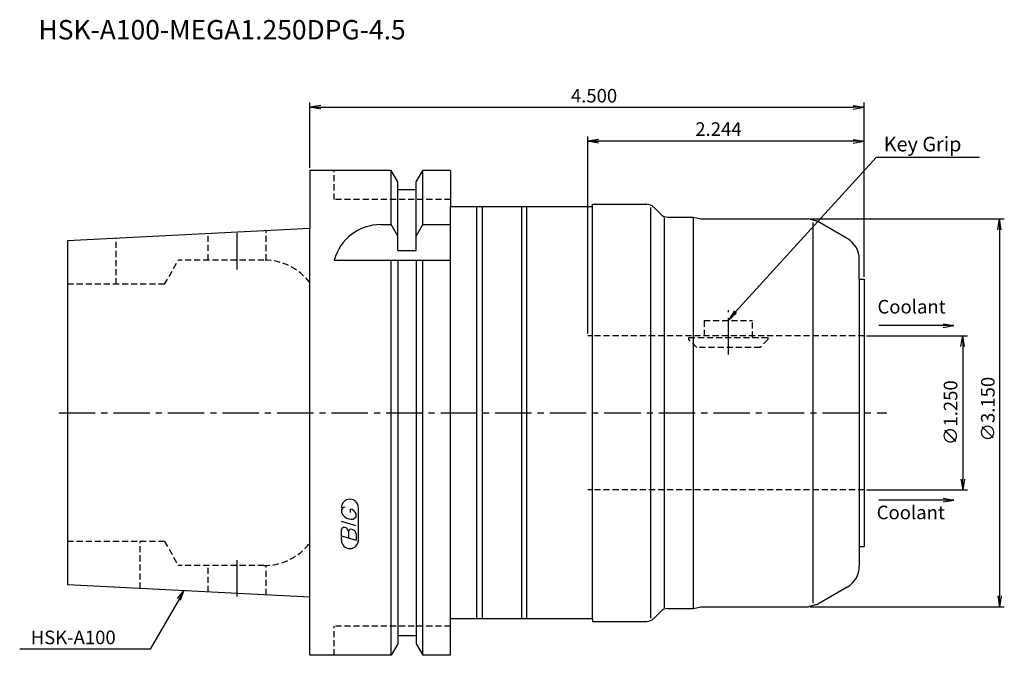
# Model space of a CAD drawing. Extents: x -60 to 143, y -50 to 81.
import ezdxf
from ezdxf.enums import TextEntityAlignment as Align

# ---------------------------------------------------------------- set-up
doc = ezdxf.new("R2010")
doc.units = 0
doc.header["$LTSCALE"] = 10
doc.header["$PDMODE"] = 1
doc.linetypes.add('CENTER2', pattern=[1.125, 0.75, -0.125, 0.125, -0.125])
doc.linetypes.add('HIDDEN2', pattern=[0.1875, 0.125, -0.0625])
doc.layers.get('0').update_dxf_attribs({"linetype": 'CONTINUOUS'})
for name, color, linetype in [('240', 4, 'CONTINUOUS'), ('241', 211, 'CONTINUOUS'), ('243', 211, 'HIDDEN2'), ('245', 2, 'CENTER2'), ('247', 60, 'CONTINUOUS'), ('250', 3, 'CONTINUOUS')]:
    doc.layers.add(name, color=color, linetype=linetype)
doc.styles.get("Standard").update_dxf_attribs({"font": 'romans.shx', "bigfont": 'extfont.shx'})
doc.styles.add('YOKO', font='romans.shx', dxfattribs={"bigfont": 'extfont.shx'})

msp = doc.modelspace()

# ---------------------------------------------------------------- linework, layer by layer
msp.add_point((9.3, 0))
at = {"layer": '240', "linetype": 'CONTINUOUS'}
for p, q in [((16.75, 50), (0, 50)), ((0, 50), (0, 38)), ((18.12, 47.62), (16.75, 50)), ((21.87, 47.62), (23.25, 50)), ((29, 50), (23.25, 50)), ((29, 50), (29, 42.5)), ((18.12, 46), (18.12, 47.62)), ((21.87, 46), (21.87, 47.62)), ((21.87, 46), (18.12, 46)), ((58.3, 43), (69.47, 43)), ((58.3, 42.5), (58.3, 43)), ((58.3, 42.5), (29, 42.5)), ((72.36, 40.94), (70.89, 42.41)), ((73.78, 40.35), (79.1, 40.35)), ((79.1, 40.35), (80.6, 40)), ((80.6, 40), (102.67, 40)), ((104.54, 39.53), (102.93, 39.97)), ((110.8, 35.96), (104.78, 39.43)), ((0, 38), (-50, 35.5)), ((-50, 35.5), (-50, -35.5)), ((113.3, 27.55), (113.3, 31.63)), ((113.3, 27.55), (114.3, 27.55)), ((114.3, 27.55), (114.3, -27.55)), ((114.3, 23.21), (114.3, 23.21)), ((113.3, -27.55), (113.3, -31.63)), ((113.3, -27.55), (114.3, -27.55)), ((0, -38), (-50, -35.5)), ((110.8, -35.96), (104.78, -39.43)), ((0, -50), (0, -38)), ((73.78, -40.35), (79.1, -40.35)), ((79.1, -40.35), (80.6, -40)), ((80.6, -40), (102.67, -40)), ((104.54, -39.53), (102.93, -39.97)), ((29, -50), (29, -42.5)), ((58.3, -42.5), (29, -42.5)), ((58.3, -42.5), (58.3, -43)), ((72.36, -40.94), (70.89, -42.41)), ((58.3, -43), (69.47, -43)), ((21.87, -46), (18.12, -46)), ((18.12, -46), (18.12, -47.62)), ((21.87, -46), (21.87, -47.62)), ((18.12, -47.62), (16.75, -50)), ((21.87, -47.62), (23.25, -50)), ((16.75, -50), (0, -50)), ((29, -50), (23.25, -50))]:
    msp.add_line(p, q, dxfattribs=at)
for centre, radius, start, end in [((69.47, 41), 2, 45, 90), ((73.78, 42.35), 2, 225, 270), ((102.67, 39), 1, 75, 90), ((104.28, 38.57), 1, 60, 75), ((108.3, 31.63), 5, 0, 60), ((108.3, -31.63), 5, 300, 0), ((73.78, -42.35), 2, 90, 135), ((102.67, -39), 1, 270, 285), ((104.28, -38.57), 1, 285, 300), ((69.47, -41), 2, 270, 315)]:
    msp.add_arc(centre, radius, start, end, dxfattribs=at)
at = {"layer": '241', "linetype": 'CONTINUOUS'}
for p, q in [((16.75, 38.83), (16.75, 50)), ((23.25, 38.83), (23.25, 50)), ((18.12, 33.5), (18.12, 46)), ((21.87, 33.5), (21.87, 46)), ((29, -42.5), (29, 42.5)), ((34.4, -42.5), (34.4, 42.5)), ((35.6, -42.5), (35.6, 42.5)), ((43.7, -42.5), (43.7, 42.5)), ((44.7, -42.5), (44.7, 42.5)), ((58.3, -42.5), (58.3, 42.5)), ((70.3, -42.32), (70.3, 42.32)), ((14.64, 38.83), (16.75, 38.83)), ((18.12, 36.45), (16.75, 38.83)), ((21.87, 36.45), (23.25, 38.83)), ((23.25, 38.83), (29, 38.83)), ((73.1, -40.2), (73.1, 40.2)), ((79.1, -40.35), (79.1, 40.35)), ((103.8, -39.23), (103.8, 39.23)), ((0, -38), (0, 38)), ((18.12, 33.5), (21.87, 33.5)), ((5, 31.5), (29, 31.5)), ((16.75, -50), (16.75, 31.5)), ((18.12, 31.5), (18.12, -46)), ((21.87, 31.5), (21.87, -46)), ((23.25, -50), (23.25, 31.5)), ((113.3, 27.55), (113.3, -27.55))]:
    msp.add_line(p, q, dxfattribs=at)
msp.add_arc((14.64, 28.83), 10, 90, 164.5127, dxfattribs=at)
at = {"layer": '243', "linetype": 'HIDDEN2'}
for p, q in [((5, 44), (5, 50)), ((29, 44), (5, 44)), ((-21, 31.5), (-21, 36.95)), ((-9, 31.49), (-9, 37.55)), ((-40, 26.5), (-40, 36)), ((-30, 26.5), (-27.12, 31.5)), ((-9.5, 31.5), (-27.12, 31.5)), ((-30, 26.5), (-50, 26.5)), ((81.3, 19.01), (91.3, 19.01)), ((81.3, 19.01), (81.3, 15.52)), ((91.3, 15.52), (91.3, 19.01)), ((114.3, 15.88), (57.3, 15.88)), ((78.15, 15.52), (94.45, 15.52)), ((78.15, 15.09), (78.15, 15.52)), ((79.76, 13.48), (78.15, 15.09)), ((94.45, 15.09), (92.84, 13.48)), ((94.45, 15.52), (94.45, 15.09)), ((92.84, 13.48), (79.76, 13.48)), ((114.3, -15.88), (57.3, -15.88)), ((-30, -26.5), (-50, -26.5)), ((-35, -36.25), (-35, -26.5)), ((-30, -26.5), (-27.12, -31.5)), ((-9.5, -31.5), (-27.12, -31.5)), ((-21, -36.95), (-21, -31.5)), ((-9, -37.55), (-9, -31.49)), ((5, -50), (5, -44)), ((29, -44), (5, -44))]:
    msp.add_line(p, q, dxfattribs=at)
for centre, start, end in [((-9.5, 19.5), 38.0731, 90), ((-9.5, -19.5), 270, 321.9269)]:
    msp.add_arc(centre, 12, start, end, dxfattribs=at)
at = {"layer": '245', "linetype": 'CENTER2'}
for p, q in [((-15, 29.58), (-15, 37.9)), ((86.3, 12), (86.3, 21.14)), ((-51.79, 0), (119, 0)), ((-15, -37.9), (-15, -29.58))]:
    msp.add_line(p, q, dxfattribs=at)
at = {"layer": '247', "linetype": 'CONTINUOUS'}
for p, q in [((6.5, -20), (6.5, -20.57)), ((8.35, -20.54), (8.35, -19.85)), ((10, -26.25), (10, -19.56)), ((9.5, -21.46), (9.5, -20.85)), ((9.5, -23.28), (6.5, -22.42)), ((6.5, -25.38), (6.5, -24.08)), ((6.5, -25.38), (9.5, -26.24)), ((6.5, -26.25), (6.5, -25.58)), ((7.92, -24.48), (7.92, -25.79)), ((9.5, -24.94), (9.5, -26.24))]:
    msp.add_line(p, q, dxfattribs=at)
for centre, radius, start, end in [((8.25, -19.56), 1.75, 0, 180), ((7.31, -20.37), 0.891, 94.9946, 155.1663), ((8.16, -21.23), 1.39, 15.8461, 82.3251), ((8.58, -19.71), 2.25, 202.3595, 254.9932), ((8.46, -20.64), 1.32, 249.7136, 321.7887), ((7.05, -24.15), 0.554, 72.9979, 172.9242), ((6.94, -24.57), 0.99, 4.7429, 73.8492), ((8.48, -24.56), 0.564, 65.9909, 172.2634), ((8.49, -25.04), 1.02, 5.702, 77.2773), ((8.25, -26.25), 1.75, 180, 0)]:
    msp.add_arc(centre, radius, start, end, dxfattribs=at)
at = {"layer": '250', "linetype": 'CONTINUOUS'}
for p, q in [((0, 50.5), (0, 64)), ((2.23, 63.37), (0, 63)), ((2.23, 62.63), (0, 63)), ((0, 63), (2.23, 63)), ((2.23, 63), (112.07, 63)), ((112.07, 63.37), (114.3, 63)), ((112.07, 62.63), (114.3, 63)), ((114.3, 63), (112.07, 63)), ((114.3, 28.55), (114.3, 64)), ((57.3, 16.38), (57.3, 57)), ((114.3, 28.05), (114.3, 57)), ((59.53, 56.37), (57.3, 56)), ((112.07, 56), (57.3, 56)), ((59.53, 55.63), (57.3, 56)), ((57.3, 56), (59.53, 56)), ((112.07, 56.37), (114.3, 56)), ((112.07, 55.63), (114.3, 56)), ((114.3, 56), (112.07, 56)), ((116.79, 52.66), (87.77, 20.81)), ((138.08, 52.66), (116.79, 52.66)), ((103.17, 40), (143.21, 40)), ((141.84, 37.77), (142.21, 40)), ((142.58, 37.77), (142.21, 40)), ((142.21, 40), (142.21, 37.77)), ((142.21, 37.77), (142.21, -37.77)), ((87.55, 21.01), (86.3, 19.14)), ((87.77, 20.81), (86.3, 19.14)), ((86.3, 19.14), (87.99, 20.62)), ((130.58, 18.37), (132.81, 18)), ((130.58, 18), (117.3, 18)), ((130.58, 17.63), (132.81, 18)), ((132.81, 18), (130.58, 18)), ((114.8, 15.88), (135.64, 15.88)), ((134.27, 13.65), (134.64, 15.88)), ((135.01, 13.65), (134.64, 15.88)), ((134.64, 15.88), (134.64, 13.65)), ((134.64, 13.77), (134.64, -13.77)), ((134.27, -13.65), (134.64, -15.88)), ((135.01, -13.65), (134.64, -15.88)), ((134.64, -15.88), (134.64, -13.65)), ((114.8, -15.88), (135.64, -15.88)), ((130.58, -18), (117.3, -18)), ((130.58, -17.63), (132.81, -18)), ((130.58, -18.37), (132.81, -18)), ((132.81, -18), (130.58, -18)), ((-27, -38.43), (-32.94, -48.71)), ((-27.29, -38.27), (-26, -36.7)), ((-26, -36.7), (-27, -38.43)), ((-26.71, -38.6), (-26, -36.7)), ((141.84, -37.77), (142.21, -40)), ((142.58, -37.77), (142.21, -40)), ((142.21, -40), (142.21, -37.77)), ((103.17, -40), (143.21, -40)), ((-32.94, -48.71), (-59.87, -48.71))]:
    msp.add_line(p, q, dxfattribs=at)

# ---------------------------------------------------------------- texts
at = {"layer": '241', "linetype": 'CONTINUOUS', "style": 'YOKO'}
msp.add_text('HSK-A100-MEGA1.250DPG-4.5', height=4, dxfattribs=at).set_placement((-56, 77))
at = {"layer": '250', "linetype": 'CONTINUOUS'}
for s, p in [('4.500', (53.82, 64)), ('2.244', (79.48, 57.11))]:
    msp.add_text(s, height=2.8, dxfattribs=at).set_placement(p)
at = {"layer": '250', "linetype": 'CONTINUOUS', "style": 'YOKO'}
for s, height, p in [('Key Grip', 3, (118.34, 53.92)), ('HSK-A100', 2.8, (-57.6, -47.71))]:
    msp.add_text(s, height=height, dxfattribs=at).set_placement(p)
for p in [(117.05, 19.61), (116.89, -22.82)]:
    msp.add_text('Coolant', height=2.8, dxfattribs=at).set_placement(p, align=Align.BOTTOM_LEFT)
at = {"layer": '250', "linetype": 'CONTINUOUS'}
for s, p in [('∅1.250', (133.52, -6.65)), ('∅3.150', (141.21, -5.93))]:
    msp.add_text(s, height=2.8, rotation=90, dxfattribs=at).set_placement(p)

doc.saveas('drawing.dxf')
